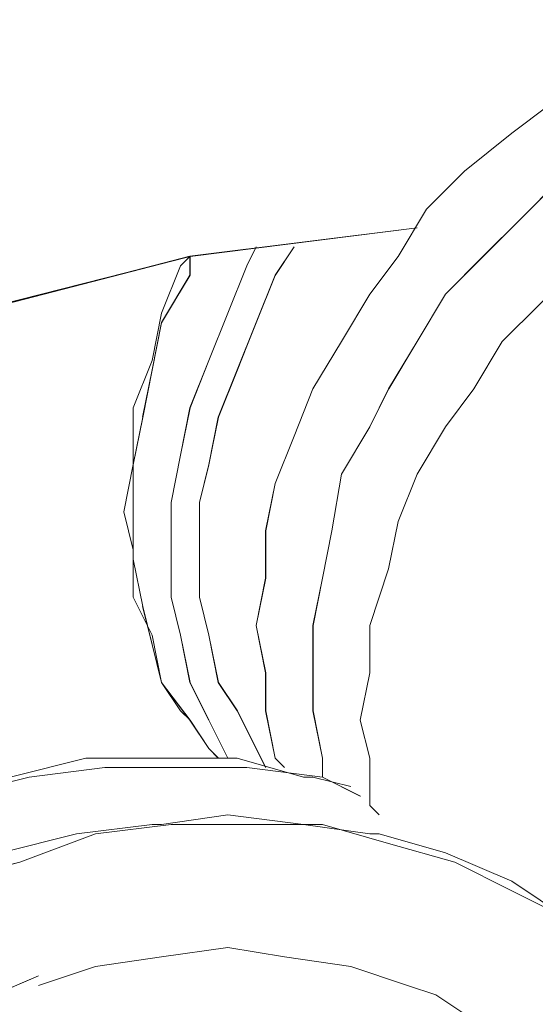
# Model space of a CAD drawing. Units: inches. Extents: x 30.4 to 47.2, y -10.9 to -0.1.
# Drawn here: x 44.6 to 44.6, y -5 to -4.9 of the extents above; entities that cross this region are included whole.
import ezdxf

# ---------------------------------------------------------------- set-up
doc = ezdxf.new("R2010")
doc.units = ezdxf.units.IN
doc.header["$MEASUREMENT"] = 0
doc.layers.add('Drawing', color=7, linetype='Continuous', lineweight=0)

# ---------------------------------------------------------------- blocks, each defined once
blk = doc.blocks.new('Block_6')
at = {"layer": 'Drawing', "color": 18, "lineweight": 5, "true_color": 0x000000}
for p, q in [((44.62274, -4.91148), (44.6275, -4.90791)), ((44.6275, -4.90791), (44.62274, -4.91148)), ((44.62274, -4.91148), (44.61679, -4.91624)), ((44.62274, -4.91148), (44.61679, -4.91624)), ((44.61679, -4.91624), (44.61203, -4.921)), ((44.61679, -4.91624), (44.61203, -4.921)), ((44.62393, -4.92219), (44.62869, -4.91743)), ((44.62869, -4.91743), (44.62393, -4.92219)), ((44.62393, -4.92219), (44.62869, -4.91743)), ((44.62869, -4.91743), (44.62393, -4.92218)), ((44.60846, -4.92695), (44.61203, -4.921)), ((44.61203, -4.921), (44.60846, -4.92695)), ((44.62393, -4.92219), (44.61917, -4.92695)), ((44.62393, -4.92219), (44.61917, -4.92695)), ((44.61917, -4.92695), (44.62393, -4.92219)), ((44.62394, -4.92218), (44.61918, -4.92694)), ((44.61084, -4.92338), (44.58228, -4.92694)), ((44.61084, -4.92338), (44.58228, -4.92695)), ((44.59061, -4.92575), (44.58942, -4.92813)), ((44.58942, -4.92814), (44.59061, -4.92576)), ((44.59537, -4.92576), (44.59299, -4.92933)), ((44.593, -4.92932), (44.59538, -4.92575)), ((44.58228, -4.92695), (44.50732, -4.94599)), ((44.58228, -4.92694), (44.5454, -4.93646)), ((44.5811, -4.92813), (44.58229, -4.92694)), ((44.58228, -4.92932), (44.58228, -4.92694)), ((44.58229, -4.92694), (44.58229, -4.92932)), ((44.60489, -4.93171), (44.60846, -4.92695)), ((44.60846, -4.92695), (44.60489, -4.93171)), ((44.61917, -4.92695), (44.61441, -4.93171)), ((44.61917, -4.92695), (44.61441, -4.93171)), ((44.61441, -4.93171), (44.61917, -4.92695)), ((44.61918, -4.92694), (44.61442, -4.9317)), ((44.57872, -4.93408), (44.5811, -4.92813)), ((44.58942, -4.92813), (44.58704, -4.93408)), ((44.58704, -4.93408), (44.58942, -4.92814)), ((44.58229, -4.92932), (44.57872, -4.93527)), ((44.57872, -4.93527), (44.58228, -4.92932)), ((44.59299, -4.92933), (44.59061, -4.93528)), ((44.59062, -4.93527), (44.593, -4.92932)), ((44.60489, -4.93171), (44.60132, -4.93766)), ((44.60489, -4.93171), (44.60132, -4.93766)), ((44.61084, -4.93766), (44.61441, -4.93171)), ((44.61441, -4.93171), (44.61084, -4.93766)), ((44.61085, -4.93765), (44.61441, -4.9317)), ((44.61442, -4.9317), (44.61085, -4.93765)), ((44.62631, -4.9329), (44.62155, -4.93766)), ((44.62631, -4.9329), (44.62155, -4.93766)), ((44.57753, -4.94003), (44.57872, -4.93408)), ((44.58466, -4.94003), (44.58704, -4.93408)), ((44.58466, -4.94003), (44.58704, -4.93408)), ((44.57872, -4.93527), (44.57753, -4.94122)), ((44.57753, -4.94122), (44.57872, -4.93527)), ((44.59061, -4.93528), (44.58823, -4.94122)), ((44.59062, -4.93527), (44.58824, -4.94122)), ((44.60132, -4.93766), (44.59775, -4.94361)), ((44.60132, -4.93766), (44.59775, -4.94361)), ((44.60727, -4.94361), (44.61084, -4.93766)), ((44.61084, -4.93766), (44.60727, -4.94361)), ((44.60728, -4.9436), (44.61085, -4.93765)), ((44.61085, -4.93765), (44.60728, -4.9436)), ((44.62155, -4.93766), (44.61798, -4.94361)), ((44.62155, -4.93766), (44.61798, -4.94361)), ((44.57752, -4.94003), (44.57514, -4.94598)), ((44.57753, -4.94003), (44.57515, -4.94598)), ((44.58228, -4.94598), (44.58466, -4.94003)), ((44.58228, -4.94598), (44.58466, -4.94003)), ((44.57753, -4.94122), (44.57634, -4.94717)), ((44.57634, -4.94717), (44.57753, -4.94122)), ((44.58823, -4.94122), (44.58585, -4.94717)), ((44.58824, -4.94122), (44.58586, -4.94717)), ((44.59537, -4.94956), (44.59775, -4.94361)), ((44.59775, -4.94361), (44.59537, -4.94956)), ((44.60727, -4.94361), (44.60489, -4.94836)), ((44.60727, -4.94361), (44.60489, -4.94837)), ((44.6049, -4.94836), (44.60728, -4.9436)), ((44.60728, -4.9436), (44.6049, -4.94836)), ((44.61798, -4.94361), (44.61441, -4.94837)), ((44.61798, -4.94361), (44.61441, -4.94837)), ((44.57515, -4.95193), (44.57515, -4.94598)), ((44.57515, -4.95193), (44.57515, -4.94598)), ((44.58109, -4.95193), (44.58228, -4.94598)), ((44.58228, -4.94598), (44.58109, -4.95193)), ((44.57634, -4.94717), (44.57515, -4.95312)), ((44.57515, -4.95312), (44.57634, -4.94717)), ((44.58585, -4.94717), (44.58466, -4.95312)), ((44.58586, -4.94717), (44.58467, -4.95312)), ((44.60489, -4.94836), (44.60132, -4.95431)), ((44.60489, -4.94837), (44.60132, -4.95432)), ((44.60133, -4.95431), (44.6049, -4.94836)), ((44.60133, -4.95431), (44.6049, -4.94836)), ((44.61441, -4.94837), (44.61084, -4.95432)), ((44.61441, -4.94837), (44.61084, -4.95432)), ((44.59299, -4.95551), (44.59537, -4.94956)), ((44.59537, -4.94956), (44.59299, -4.95551)), ((44.57515, -4.95312), (44.57515, -4.95193)), ((44.57515, -4.95312), (44.57515, -4.95193)), ((44.58109, -4.95193), (44.5799, -4.95788)), ((44.57991, -4.95788), (44.58109, -4.95193)), ((44.57396, -4.95907), (44.57515, -4.95312)), ((44.57396, -4.95907), (44.57515, -4.95312)), ((44.57515, -4.95312), (44.57515, -4.95907)), ((44.57515, -4.95907), (44.57515, -4.95312)), ((44.58466, -4.95312), (44.58347, -4.95788)), ((44.58467, -4.95312), (44.58348, -4.95788)), ((44.60013, -4.96145), (44.60132, -4.95431)), ((44.60132, -4.95432), (44.60013, -4.96146)), ((44.60014, -4.96145), (44.60133, -4.95431)), ((44.60014, -4.96145), (44.60133, -4.95431)), ((44.61084, -4.95432), (44.60846, -4.96027)), ((44.60846, -4.96027), (44.61084, -4.95432)), ((44.59299, -4.95551), (44.5918, -4.96145)), ((44.59299, -4.95551), (44.5918, -4.96146)), ((44.57991, -4.96383), (44.57991, -4.95788)), ((44.57991, -4.95788), (44.57991, -4.96383)), ((44.58348, -4.95788), (44.58348, -4.96383)), ((44.58348, -4.95788), (44.58348, -4.96383)), ((44.57515, -4.96383), (44.57395, -4.95907)), ((44.57515, -4.96383), (44.57396, -4.95907)), ((44.57515, -4.95907), (44.57515, -4.96502)), ((44.57515, -4.96502), (44.57515, -4.95907)), ((44.60846, -4.96027), (44.60727, -4.96621)), ((44.60727, -4.96622), (44.60846, -4.96027)), ((44.5918, -4.96145), (44.5918, -4.9674)), ((44.5918, -4.96146), (44.5918, -4.9674)), ((44.60013, -4.96146), (44.59894, -4.96741)), ((44.59895, -4.9674), (44.60013, -4.96145)), ((44.59895, -4.9674), (44.60014, -4.96145)), ((44.59895, -4.9674), (44.60014, -4.96145)), ((44.57515, -4.96383), (44.57515, -4.96978)), ((44.57515, -4.96383), (44.57515, -4.96978)), ((44.57991, -4.96978), (44.57991, -4.96383)), ((44.57991, -4.96978), (44.57991, -4.96383)), ((44.58348, -4.96383), (44.58348, -4.96978)), ((44.58348, -4.96383), (44.58348, -4.96978)), ((44.57515, -4.96502), (44.57634, -4.97097)), ((44.57634, -4.97097), (44.57515, -4.96502)), ((44.59776, -4.97335), (44.59895, -4.9674)), ((44.60727, -4.96621), (44.60489, -4.97335)), ((44.60489, -4.97336), (44.60727, -4.96622)), ((44.59061, -4.97335), (44.5918, -4.9674)), ((44.5918, -4.9674), (44.59061, -4.97335)), ((44.59895, -4.9674), (44.59775, -4.97335)), ((44.59894, -4.96741), (44.59775, -4.97335)), ((44.59776, -4.97335), (44.59895, -4.9674)), ((44.57514, -4.96978), (44.57752, -4.97454)), ((44.57515, -4.96978), (44.57753, -4.97454)), ((44.58109, -4.97454), (44.5799, -4.96978)), ((44.58109, -4.97454), (44.5799, -4.96978)), ((44.58466, -4.97454), (44.58347, -4.96978)), ((44.58348, -4.96978), (44.58467, -4.97454)), ((44.57753, -4.97573), (44.57633, -4.97097)), ((44.57634, -4.97097), (44.57753, -4.97573)), ((44.5918, -4.9793), (44.59061, -4.97335)), ((44.59061, -4.97335), (44.5918, -4.9793)), ((44.59775, -4.97335), (44.59775, -4.9793)), ((44.59776, -4.97335), (44.59776, -4.9793)), ((44.59776, -4.9793), (44.59776, -4.97335)), ((44.59776, -4.9793), (44.59776, -4.97335)), ((44.60489, -4.97335), (44.60489, -4.9793)), ((44.60489, -4.97931), (44.60489, -4.97336)), ((44.57752, -4.97454), (44.57871, -4.98049)), ((44.57753, -4.97454), (44.57872, -4.98049)), ((44.58228, -4.98049), (44.58109, -4.97454)), ((44.58109, -4.97454), (44.58228, -4.98049)), ((44.58585, -4.98049), (44.58466, -4.97454)), ((44.58467, -4.97454), (44.58586, -4.98049)), ((44.57872, -4.98049), (44.57752, -4.97573)), ((44.57753, -4.97573), (44.57872, -4.98049)), ((44.5918, -4.98406), (44.5918, -4.9793)), ((44.5918, -4.9793), (44.5918, -4.98406)), ((44.59775, -4.98406), (44.59775, -4.9793)), ((44.59775, -4.9793), (44.59775, -4.98406)), ((44.59776, -4.98406), (44.59776, -4.9793)), ((44.59776, -4.98406), (44.59776, -4.9793)), ((44.60489, -4.9793), (44.6037, -4.98525)), ((44.6037, -4.98525), (44.60489, -4.9793)), ((44.58228, -4.98525), (44.57871, -4.98049)), ((44.57872, -4.98049), (44.58229, -4.98525)), ((44.5811, -4.98406), (44.57872, -4.98049)), ((44.5811, -4.98406), (44.57872, -4.98049)), ((44.58466, -4.98525), (44.58228, -4.98049)), ((44.58228, -4.98049), (44.58466, -4.98525)), ((44.58823, -4.98406), (44.58585, -4.98049)), ((44.58586, -4.98049), (44.58824, -4.98405)), ((44.58229, -4.98525), (44.5811, -4.98406)), ((44.58229, -4.98525), (44.5811, -4.98406)), ((44.58823, -4.98406), (44.59061, -4.98882)), ((44.58824, -4.98405), (44.59062, -4.98881)), ((44.5918, -4.98406), (44.59299, -4.99001)), ((44.5918, -4.98406), (44.59299, -4.99001)), ((44.59894, -4.99001), (44.59775, -4.98406)), ((44.59775, -4.98406), (44.59894, -4.99001)), ((44.59776, -4.98406), (44.59895, -4.99001)), ((44.59895, -4.99001), (44.59776, -4.98406)), ((44.58466, -4.98881), (44.58228, -4.98524)), ((44.58229, -4.98525), (44.58467, -4.98882)), ((44.58704, -4.99001), (44.58466, -4.98525)), ((44.58704, -4.99001), (44.58466, -4.98525)), ((44.6037, -4.98525), (44.60489, -4.99001)), ((44.60489, -4.99001), (44.6037, -4.98525)), ((44.58585, -4.99), (44.58466, -4.98881)), ((44.58466, -4.98882), (44.58585, -4.99001)), ((44.58467, -4.98882), (44.58586, -4.99001)), ((44.59061, -4.98882), (44.5918, -4.9912)), ((44.59062, -4.98881), (44.59181, -4.99119)), ((44.57871, -4.99001), (44.56919, -4.99001)), ((44.5692, -4.99001), (44.5692, -4.99001)), ((44.57872, -4.99001), (44.5692, -4.99001)), ((44.57871, -4.99001), (44.58823, -4.99001)), ((44.57872, -4.99001), (44.58823, -4.99001)), ((44.58704, -4.99001), (44.58704, -4.99001)), ((44.58704, -4.99001), (44.58704, -4.99001)), ((44.59656, -4.99239), (44.58823, -4.99001)), ((44.59656, -4.99239), (44.58823, -4.99001)), ((44.59299, -4.99001), (44.59418, -4.9912)), ((44.59299, -4.99001), (44.59418, -4.9912)), ((44.59299, -4.99001), (44.59418, -4.9912)), ((44.59894, -4.99239), (44.59894, -4.99001)), ((44.59894, -4.99001), (44.59894, -4.99239)), ((44.59895, -4.99001), (44.59895, -4.99239)), ((44.59895, -4.99239), (44.59895, -4.99001)), ((44.60489, -4.99001), (44.60489, -4.99596)), ((44.60489, -4.99596), (44.60489, -4.99001)), ((44.57158, -4.9912), (44.56206, -4.99239)), ((44.57158, -4.9912), (44.56206, -4.99239)), ((44.5811, -4.9912), (44.57158, -4.9912)), ((44.5811, -4.9912), (44.57158, -4.9912)), ((44.58943, -4.9912), (44.5811, -4.9912)), ((44.58943, -4.9912), (44.5811, -4.9912)), ((44.59894, -4.99239), (44.58943, -4.9912)), ((44.59895, -4.99239), (44.58943, -4.9912)), ((44.56206, -4.99239), (44.55254, -4.99477)), ((44.56206, -4.99239), (44.55254, -4.99477)), ((44.59775, -4.99239), (44.59656, -4.99239)), ((44.59775, -4.99239), (44.59656, -4.99239)), ((44.60251, -4.99358), (44.59775, -4.99239)), ((44.60251, -4.99359), (44.59775, -4.9924)), ((44.6037, -4.99477), (44.59894, -4.99239)), ((44.6037, -4.99477), (44.59894, -4.99239)), ((44.60371, -4.99477), (44.59895, -4.99239)), ((44.60489, -4.99596), (44.60608, -4.99715)), ((44.60608, -4.99715), (44.60489, -4.99596)), ((44.56087, -5.0031), (44.57039, -4.99953)), ((44.57039, -4.99953), (44.56087, -5.0031)), ((44.56801, -4.99953), (44.57753, -4.99834)), ((44.56801, -4.99953), (44.57753, -4.99834)), ((44.57039, -4.99953), (44.57991, -4.99834)), ((44.57991, -4.99834), (44.57039, -4.99953)), ((44.57872, -4.99834), (44.57752, -4.99834)), ((44.57872, -4.99834), (44.57753, -4.99834)), ((44.57991, -4.99834), (44.58942, -4.99834)), ((44.58943, -4.99834), (44.57991, -4.99834)), ((44.58942, -4.99834), (44.59894, -4.99834)), ((44.58943, -4.99834), (44.59895, -4.99834)), ((44.59894, -4.99834), (44.60727, -5.00072)), ((44.59895, -4.99834), (44.60727, -5.00072)), ((44.60608, -4.99953), (44.60489, -4.99953)), ((44.60608, -4.99953), (44.60489, -4.99953)), ((44.60727, -5.00072), (44.6156, -5.0031)), ((44.6156, -5.0031), (44.60727, -5.00072)), ((44.56087, -5.0031), (44.55135, -5.00548)), ((44.6156, -5.0031), (44.62274, -5.00667)), ((44.62274, -5.00667), (44.6156, -5.0031)), ((44.62274, -5.00667), (44.62988, -5.01024)), ((44.62274, -5.00667), (44.62988, -5.01024)), ((44.57872, -5.015), (44.58704, -5.01381)), ((44.57039, -5.01619), (44.57871, -5.015)), ((44.56325, -5.01857), (44.57039, -5.01619)), ((44.56325, -5.01738), (44.55492, -5.02095)), ((44.60965, -5.01857), (44.61322, -5.01976)), ((44.60965, -5.01857), (44.61322, -5.01976)), ((44.60966, -5.01857), (44.61322, -5.01976)), ((44.62036, -5.02452), (44.61322, -5.01976)), ((44.61322, -5.01976), (44.62036, -5.02452))]:
    blk.add_line(p, q, dxfattribs=at)
for points in [[(44.64416, -4.89839), (44.65011, -4.8972), (44.65606, -4.90196), (44.6513, -4.90434), (44.64535, -4.90672), (44.6394, -4.91029), (44.63345, -4.91386), (44.62869, -4.91743), (44.62393, -4.92219), (44.61917, -4.92695), (44.61441, -4.93171), (44.61084, -4.93766), (44.60727, -4.9436), (44.60489, -4.94836), (44.60132, -4.95431), (44.60013, -4.96145), (44.59894, -4.9674), (44.59775, -4.97335), (44.59775, -4.9793), (44.59775, -4.98406), (44.59894, -4.99001), (44.59894, -4.99239)], [(44.64416, -4.89839), (44.63821, -4.90196), (44.63345, -4.90434), (44.6275, -4.90791), (44.62274, -4.91148), (44.61679, -4.91624), (44.61203, -4.921), (44.60846, -4.92695), (44.60489, -4.93171), (44.60132, -4.93766)], [(44.59775, -4.98406), (44.59775, -4.9793), (44.59775, -4.97335), (44.59894, -4.9674), (44.60013, -4.96145), (44.60132, -4.95431), (44.60489, -4.94836), (44.60727, -4.9436), (44.61084, -4.93765), (44.61441, -4.9317), (44.61917, -4.92694), (44.62393, -4.92218), (44.62869, -4.91743), (44.63345, -4.91386), (44.6394, -4.91029), (44.64535, -4.90672), (44.6513, -4.90434), (44.65606, -4.90196), (44.66201, -4.90077), (44.66795, -4.90077), (44.6739, -4.89958)], [(44.62274, -4.91148), (44.6275, -4.90791), (44.63345, -4.90434)], [(44.65725, -4.91029), (44.6513, -4.91267), (44.64654, -4.91624), (44.64059, -4.91981), (44.63583, -4.92338), (44.63107, -4.92814), (44.62631, -4.9329), (44.62155, -4.93765), (44.61798, -4.9436), (44.61441, -4.94836), (44.61084, -4.95431), (44.60846, -4.96026), (44.60727, -4.96621), (44.60489, -4.97335), (44.60489, -4.9793), (44.6037, -4.98525), (44.60489, -4.99001), (44.60489, -4.99596), (44.60608, -4.99715)], [(44.62274, -4.91148), (44.61679, -4.91624), (44.61203, -4.921)], [(44.62393, -4.92219), (44.62869, -4.91743), (44.63345, -4.91386)], [(44.62869, -4.91743), (44.62393, -4.92219), (44.61917, -4.92695), (44.61441, -4.93171), (44.61084, -4.93766), (44.60727, -4.9436), (44.60489, -4.94836)], [(44.60489, -4.93171), (44.60846, -4.92695), (44.61203, -4.921)], [(44.62393, -4.92219), (44.61917, -4.92695), (44.61441, -4.93171)], [(44.61084, -4.92338), (44.58229, -4.92695), (44.50732, -4.94599), (44.43355, -4.97216)], [(44.61084, -4.92338), (44.58228, -4.92695), (44.5454, -4.93647)], [(44.63583, -4.92338), (44.63107, -4.92814), (44.62631, -4.9329), (44.62155, -4.93766), (44.61798, -4.94361), (44.61441, -4.94837), (44.61084, -4.95432)], [(44.58705, -4.99001), (44.58705, -4.99001), (44.58466, -4.98525), (44.58229, -4.98049), (44.5811, -4.97454), (44.57991, -4.96978), (44.57991, -4.96383), (44.57991, -4.95788), (44.5811, -4.95194), (44.58229, -4.94599), (44.58466, -4.94004), (44.58705, -4.93409), (44.58942, -4.92814), (44.59061, -4.92576)], [(44.59537, -4.92576), (44.59299, -4.92933), (44.59061, -4.93528), (44.58823, -4.94123), (44.58585, -4.94718), (44.58466, -4.95313), (44.58348, -4.95789), (44.58348, -4.96383), (44.58348, -4.96978)], [(44.59061, -4.92576), (44.58942, -4.92814), (44.58704, -4.93409)], [(44.59061, -4.93527), (44.59299, -4.92933), (44.59537, -4.92576)], [(44.58585, -4.99001), (44.58466, -4.98882), (44.58228, -4.98525), (44.57872, -4.98049), (44.57753, -4.97573), (44.57634, -4.97097), (44.57515, -4.96502), (44.57515, -4.95907), (44.57515, -4.95313), (44.57634, -4.94718), (44.57753, -4.94123), (44.57872, -4.93528), (44.58228, -4.92933), (44.58228, -4.92695)], [(44.57752, -4.94003), (44.57871, -4.93408), (44.58109, -4.92814), (44.58228, -4.92695)], [(44.58228, -4.92695), (44.58228, -4.92933), (44.57871, -4.93527)], [(44.60489, -4.93171), (44.60132, -4.93766), (44.59775, -4.9436)], [(44.60727, -4.9436), (44.61084, -4.93765), (44.61441, -4.93171)], [(44.58229, -4.94599), (44.58466, -4.94004), (44.58704, -4.93409)], [(44.57872, -4.93527), (44.57752, -4.94122), (44.57633, -4.94717)], [(44.59061, -4.93527), (44.58823, -4.94122), (44.58585, -4.94717), (44.58466, -4.95312), (44.58347, -4.95788), (44.58347, -4.96383), (44.58347, -4.96978), (44.58466, -4.97454), (44.58585, -4.98049), (44.58823, -4.98406), (44.59061, -4.98882), (44.5918, -4.9912)], [(44.60132, -4.93766), (44.59775, -4.9436), (44.59537, -4.94955), (44.59299, -4.9555), (44.59181, -4.96145), (44.59181, -4.9674), (44.59062, -4.97335), (44.59181, -4.9793), (44.59181, -4.98406), (44.59299, -4.99001)], [(44.59299, -4.9555), (44.59537, -4.94955), (44.59775, -4.9436)], [(44.60727, -4.9436), (44.60489, -4.94836), (44.60132, -4.95431)], [(44.58229, -4.94599), (44.58109, -4.95194), (44.57991, -4.95788), (44.57991, -4.96383)], [(44.57634, -4.94717), (44.57515, -4.95312), (44.57515, -4.95907), (44.57515, -4.96502)], [(44.59894, -4.99239), (44.59894, -4.99001), (44.59775, -4.98406), (44.59775, -4.9793), (44.59775, -4.97335), (44.59894, -4.9674), (44.60013, -4.96145), (44.60132, -4.95431), (44.60489, -4.94836)], [(44.59895, -4.9674), (44.60013, -4.96145), (44.60132, -4.95431)], [(44.60489, -4.99001), (44.6037, -4.98525), (44.60489, -4.9793), (44.60489, -4.97335), (44.60727, -4.96621), (44.60846, -4.96026), (44.61084, -4.95431)], [(44.59299, -4.9555), (44.5918, -4.96145), (44.5918, -4.9674)], [(44.5811, -4.97454), (44.57991, -4.96978), (44.57991, -4.96383)], [(44.57515, -4.96502), (44.57634, -4.97097), (44.57753, -4.97573), (44.57872, -4.98049)], [(44.59181, -4.98406), (44.59181, -4.9793), (44.59061, -4.97335), (44.59181, -4.9674)], [(44.59895, -4.9674), (44.59775, -4.97335), (44.59775, -4.9793)], [(44.58823, -4.98406), (44.58585, -4.98049), (44.58466, -4.97454), (44.58348, -4.96978)], [(44.5811, -4.97454), (44.58229, -4.98049), (44.58466, -4.98525)], [(44.59895, -4.99239), (44.59895, -4.99001), (44.59775, -4.98406), (44.59775, -4.9793)], [(44.57872, -4.98049), (44.58228, -4.98525), (44.58466, -4.98882)], [(44.58823, -4.98406), (44.59061, -4.98882), (44.5918, -4.9912)], [(44.59181, -4.98406), (44.59299, -4.99001), (44.59418, -4.9912)], [(44.59775, -4.98406), (44.59894, -4.99001), (44.59894, -4.99239)], [(44.58704, -4.99001), (44.58704, -4.99001), (44.58466, -4.98525)], [(44.5692, -4.99001), (44.55968, -4.99239), (44.55016, -4.99477), (44.54064, -4.99834), (44.53112, -5.00191), (44.5216, -5.00667), (44.51208, -5.01381)], [(44.5692, -4.99001), (44.5692, -4.99001), (44.55968, -4.99239), (44.55016, -4.99477), (44.54064, -4.99834), (44.53112, -5.00191), (44.5216, -5.00667), (44.51208, -5.01381)], [(44.60608, -4.99715), (44.60489, -4.99596), (44.60489, -4.99001)], [(44.60371, -4.99477), (44.59895, -4.99239), (44.58943, -4.9912), (44.5811, -4.9912), (44.57158, -4.9912), (44.56206, -4.99239), (44.55254, -4.99477), (44.54302, -4.99834), (44.5335, -5.0031), (44.52398, -5.00786), (44.51447, -5.01381)], [(44.59894, -4.99239), (44.58942, -4.9912), (44.5811, -4.9912), (44.57158, -4.9912), (44.56206, -4.99239), (44.55254, -4.99477), (44.54302, -4.99834), (44.5335, -5.0031)], [(44.57872, -4.99834), (44.58704, -4.99715), (44.59656, -4.99834), (44.60489, -4.99953)], [(44.57872, -4.99834), (44.58704, -4.99715), (44.59656, -4.99834), (44.60489, -4.99953)], [(44.56801, -4.99953), (44.55849, -5.00191), (44.54897, -5.00548), (44.53945, -5.00905), (44.52993, -5.015), (44.5216, -5.02095)], [(44.56801, -4.99953), (44.55849, -5.00191), (44.54897, -5.00548), (44.53945, -5.00905), (44.52993, -5.015), (44.5216, -5.02095)], [(44.58943, -4.99834), (44.57991, -4.99834), (44.57039, -4.99953), (44.56087, -5.0031), (44.55135, -5.00548), (44.54183, -5.01024), (44.53231, -5.015), (44.52279, -5.02214)], [(44.52279, -5.02214), (44.53231, -5.015), (44.54183, -5.01024), (44.55135, -5.00548), (44.56087, -5.0031), (44.57039, -4.99953)], [(44.57039, -4.99953), (44.57991, -4.99834), (44.58942, -4.99834), (44.59894, -4.99834)], [(44.58943, -4.99834), (44.59895, -4.99834), (44.60727, -5.00072)], [(44.59894, -4.99834), (44.60727, -5.00072), (44.6156, -5.0031), (44.62274, -5.00667), (44.62988, -5.01024), (44.63702, -5.01619), (44.64297, -5.02214)], [(44.62988, -5.01024), (44.62274, -5.00548), (44.61441, -5.00191), (44.60608, -4.99953)], [(44.62988, -5.01024), (44.62274, -5.00548), (44.61441, -5.00191), (44.60608, -4.99953)], [(44.62274, -5.00667), (44.6156, -5.0031), (44.60727, -5.00072)], [(44.62274, -5.00667), (44.62988, -5.01024), (44.63702, -5.01619)], [(44.56325, -5.01857), (44.57039, -5.01619), (44.57872, -5.015), (44.58705, -5.01381)], [(44.60965, -5.01857), (44.60251, -5.01619), (44.59418, -5.015), (44.58704, -5.01381)], [(44.60965, -5.01857), (44.60251, -5.01619), (44.59418, -5.015), (44.58705, -5.01381)], [(44.56325, -5.01738), (44.55492, -5.02095), (44.54659, -5.02452), (44.53826, -5.02927), (44.53112, -5.03403), (44.52279, -5.03998), (44.51565, -5.04712), (44.5097, -5.05426), (44.50256, -5.06259), (44.49781, -5.06973), (44.49305, -5.07925), (44.48829, -5.08758), (44.48472, -5.09591), (44.48234, -5.10543), (44.47996, -5.11495)], [(44.60965, -5.01857), (44.61322, -5.01976), (44.62036, -5.02452), (44.62512, -5.02809)], [(44.63464, -5.03999), (44.62988, -5.03404), (44.62512, -5.02809), (44.62036, -5.02452), (44.61322, -5.01976)]]:
    blk.add_lwpolyline(points, dxfattribs=at)

msp = doc.modelspace()

# ---------------------------------------------------------------- block references
at = {"layer": 'Drawing'}
msp.add_blockref('Block_6', (0, 0), dxfattribs=at)

doc.saveas('drawing.dxf')
